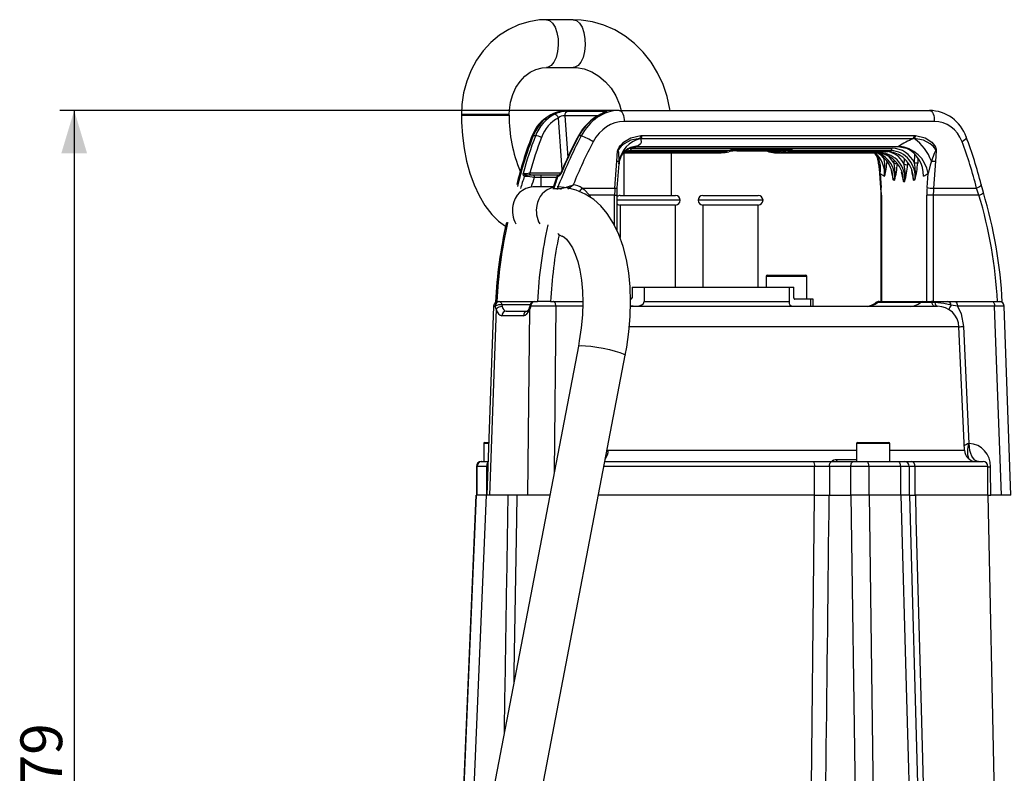
# Model space of a CAD drawing. Units: millimetres. Extents: x 0 to 420, y -1 to 297.
# Drawn here: x 116 to 185, y 163 to 215 of the extents above; entities that cross this region are included whole.
import ezdxf

# ---------------------------------------------------------------- set-up
doc = ezdxf.new("R2010")
doc.units = ezdxf.units.MM
doc.layers.add('TESTO', color=7, linetype='Continuous')
doc.styles.add('SLDTEXTSTYLE1', font='TXT', dxfattribs={"width": 0.7})
doc.dimstyles.new('SLDDIMSTYLE1', dxfattribs={"dimtxt": 2.910417, "dimasz": 3, "dimexe": 0, "dimexo": 0.0625, "dimgap": 0.727604, "dimtad": 1, "dimdec": 0, "dimlfac": 3, "dimrnd": 1e-09, "dimzin": 12, "dimdsep": 46, "dimtxsty": 'SLDTEXTSTYLE1', "dimsah": 1, "dimcen": 0.09, "dimadec": 0, "dimazin": 3, "dimtfac": 1, "dimtdec": 0, "dimtofl": 0, "dimtmove": 0, "dimatfit": 3, "dimfxl": 0, "dimfrac": 2, "dimtolj": 1, "dimtzin": 12, "dimarcsym": 0})

# ---------------------------------------------------------------- blocks, each defined once
blk = doc.blocks.new('_D_1')
at = {"layer": 'TESTO'}
for p, q in [((156.773, 209.124), (118.748, 209.124)), ((119.748, 209.124), (119.748, 116.291)), ((151.132, 116.291), (118.748, 116.291))]:
    blk.add_line(p, q, dxfattribs=at)
for points in [[(119.748, 209.124), (118.848, 206.124), (120.648, 206.124)], [(119.748, 116.291), (120.648, 119.291), (118.848, 119.291)]]:
    blk.add_solid(points, dxfattribs=at)
at = {"layer": 'TESTO', "insert": (115.997, 159.757), "char_height": 2.9104, "attachment_point": 1, "rotation": 90, "style": 'SLDTEXTSTYLE1'}
blk.add_mtext('279', dxfattribs=at)

msp = doc.modelspace()

# ---------------------------------------------------------------- linework, layer by layer
at = {"color": 7, "linetype": 'Continuous', "lineweight": 25}
for p, q in [((154.563, 215.458), (152.686, 215.458)), ((152.686, 212.124), (154.563, 212.124)), ((146.762, 208.874), (146.762, 208.791)), ((150.095, 208.791), (150.095, 208.874)), ((154.208, 209.076), (156.802, 209.076)), ((157.773, 209.124), (154.212, 209.124)), ((157.773, 209.124), (179.412, 209.124)), ((179.742, 208.361), (158.103, 208.361)), ((151.92, 207.346), (151.763, 207.346)), ((155.116, 207.346), (154.959, 207.346)), ((159.276, 207.154), (159.2, 207.156)), ((159.267, 207.373), (159.353, 207.375)), ((178.269, 207.154), (159.276, 207.154)), ((159.353, 207.375), (178.347, 207.375)), ((178.351, 207.156), (178.269, 207.154)), ((178.347, 207.375), (178.433, 207.373)), ((157.604, 205.576), (157.658, 206.315)), ((158.056, 206.174), (164.878, 206.174)), ((164.805, 206.177), (158.058, 206.177)), ((158.092, 206.174), (158.092, 203.191)), ((158.545, 206.34), (158.123, 206.256)), ((158.248, 206.342), (158.484, 206.497)), ((158.34, 206.267), (158.327, 206.266)), ((158.327, 206.266), (165.291, 206.266)), ((158.34, 206.267), (165.326, 206.267)), ((158.484, 206.497), (159.047, 206.609)), ((165.473, 206.34), (158.545, 206.34)), ((158.612, 206.496), (176.798, 206.496)), ((159.021, 206.601), (177.207, 206.601)), ((159.047, 206.609), (177.234, 206.609)), ((161.425, 203.191), (161.425, 206.174)), ((169.803, 206.34), (165.473, 206.34)), ((165.522, 206.4), (169.852, 206.4)), ((165.972, 206.31), (165.966, 206.309)), ((165.966, 206.309), (169.142, 206.309)), ((165.972, 206.31), (169.148, 206.31)), ((168.746, 206.174), (175.905, 206.174)), ((176.005, 206.177), (169.019, 206.177)), ((169.148, 206.31), (169.142, 206.309)), ((169.54, 206.267), (176.526, 206.267)), ((169.55, 206.266), (176.514, 206.266)), ((176.732, 206.34), (169.803, 206.34)), ((176.526, 206.267), (176.514, 206.266)), ((177.234, 206.609), (177.815, 206.497)), ((179.886, 206.315), (179.832, 205.576)), ((157.466, 203.699), (157.604, 205.576)), ((157.633, 203.723), (157.758, 205.411)), ((175.867, 205.411), (175.991, 203.723)), ((179.832, 205.576), (179.694, 203.699)), ((175.962, 204.733), (176.035, 203.747)), ((179.24, 203.747), (179.313, 204.733)), ((151.222, 204.517), (151.15, 204.525)), ((151.281, 204.627), (151.332, 204.624)), ((151.332, 204.624), (151.76, 204.624)), ((151.76, 204.624), (152.244, 204.624)), ((152.328, 204.457), (151.843, 204.457)), ((152.244, 204.624), (153.515, 204.624)), ((153.418, 204.511), (153.145, 203.679)), ((153.483, 204.525), (153.434, 204.517)), ((151.762, 203.791), (151.761, 203.791)), ((153.182, 203.791), (151.762, 203.791)), ((153.205, 203.67), (153.451, 203.67)), ((155.183, 203.699), (157.466, 203.699)), ((179.694, 203.699), (182.699, 203.699)), ((182.863, 203.214), (182.699, 203.699)), ((157.448, 203.214), (155.693, 203.214)), ((157.615, 200.743), (157.615, 203.214)), ((157.825, 203.191), (161.692, 203.191)), ((163.599, 203.191), (164.642, 203.191)), ((164.642, 203.191), (167.466, 203.191)), ((176.009, 203.214), (176.009, 195.791)), ((176.054, 203.214), (176.054, 195.791)), ((179.676, 203.214), (179.221, 203.214)), ((179.221, 195.791), (179.221, 203.214)), ((179.676, 203.214), (179.676, 195.791)), ((182.863, 203.214), (179.676, 203.214)), ((157.825, 202.524), (157.825, 200.25)), ((161.692, 202.524), (157.825, 202.524)), ((161.692, 196.791), (161.692, 202.524)), ((163.599, 202.524), (163.599, 196.791)), ((164.642, 202.524), (163.599, 202.524)), ((167.466, 202.524), (164.642, 202.524)), ((167.466, 196.791), (167.466, 202.524)), ((168.013, 197.541), (168.013, 196.791)), ((168.096, 197.624), (170.763, 197.624)), ((170.846, 195.958), (170.846, 197.541)), ((158.672, 196.791), (158.672, 196.041)), ((158.672, 196.791), (159.51, 196.791)), ((159.51, 196.791), (159.51, 195.791)), ((159.51, 196.791), (169.614, 196.791)), ((169.614, 196.791), (169.614, 195.791)), ((169.614, 196.791), (169.952, 196.791)), ((169.952, 196.041), (169.952, 196.791)), ((149.23, 195.791), (149.144, 195.791)), ((149.23, 195.791), (149.41, 195.791)), ((149.422, 195.791), (149.425, 195.791)), ((149.425, 195.791), (151.865, 195.791)), ((151.883, 195.791), (152.063, 195.791)), ((152.975, 195.791), (152.063, 195.791)), ((152.975, 195.791), (155.225, 195.791)), ((159.51, 195.791), (169.614, 195.791)), ((171.117, 195.958), (170.008, 195.958)), ((171.117, 195.958), (171.117, 195.458)), ((171.285, 195.958), (171.117, 195.958)), ((171.285, 195.458), (171.285, 195.958)), ((175.879, 195.791), (175.952, 195.791)), ((175.952, 195.791), (178.952, 195.791)), ((178.952, 195.791), (179.546, 195.791)), ((179.676, 195.791), (179.546, 195.791)), ((179.546, 195.791), (179.666, 195.791)), ((179.666, 195.791), (180.698, 195.791)), ((179.676, 195.791), (184.15, 195.791)), ((180.698, 195.791), (181.191, 195.791)), ((184.15, 195.791), (184.476, 195.791)), ((149.001, 195.469), (148.529, 182.291)), ((149.172, 195.269), (148.708, 182.291)), ((149.172, 195.269), (149.118, 195.467)), ((149.579, 195.569), (149.602, 195.437)), ((149.874, 195.124), (151.374, 195.124)), ((151.395, 182.291), (151.52, 195.269)), ((151.493, 195.367), (151.494, 195.371)), ((151.594, 195.467), (151.52, 195.269)), ((158.537, 195.458), (179.969, 195.458)), ((178.778, 195.723), (175.778, 195.723)), ((179.59, 195.723), (178.778, 195.723)), ((179.778, 195.715), (179.59, 195.723)), ((181.357, 195.466), (180.918, 195.532)), ((183.957, 195.466), (181.357, 195.466)), ((184.429, 182.291), (183.957, 195.466)), ((185.095, 182.291), (184.624, 195.469)), ((151.085, 194.8), (149.585, 194.8)), ((181.843, 185.421), (181.468, 194.023)), ((181.786, 194.046), (182.156, 185.89)), ((154.917, 192.675), (148.074, 157.034)), ((151.364, 156.49), (158.191, 192.047)), ((148.312, 185.891), (148.312, 184.624)), ((148.379, 185.958), (148.66, 185.958)), ((174.312, 185.891), (174.312, 184.624)), ((174.379, 185.958), (176.579, 185.958)), ((176.645, 184.624), (176.645, 185.891)), ((182.156, 185.89), (182.177, 185.89)), ((147.812, 184.291), (147.812, 182.291)), ((147.855, 182.291), (147.855, 184.291)), ((148.519, 184.291), (147.855, 184.291)), ((148.145, 184.624), (148.188, 184.624)), ((148.188, 184.624), (148.613, 184.624)), ((148.519, 184.291), (148.519, 182.291)), ((156.765, 184.624), (171.304, 184.624)), ((171.304, 184.624), (172.595, 184.624)), ((171.395, 182.291), (171.395, 184.291)), ((172.429, 184.291), (171.395, 184.291)), ((172.429, 184.291), (172.429, 182.291)), ((173.926, 184.291), (172.429, 184.291)), ((172.595, 184.624), (174.093, 184.624)), ((172.765, 184.624), (172.765, 184.624)), ((175.18, 184.291), (173.926, 184.291)), ((173.926, 182.291), (173.926, 184.291)), ((174.093, 184.624), (175.033, 184.624)), ((175.033, 184.624), (177.215, 184.624)), ((175.18, 184.291), (175.18, 182.291)), ((177.401, 184.291), (175.18, 184.291)), ((177.215, 184.624), (177.658, 184.624)), ((177.401, 182.291), (177.401, 184.291)), ((177.991, 184.291), (177.401, 184.291)), ((177.658, 184.624), (178.166, 184.624)), ((177.991, 184.291), (177.991, 182.291)), ((178.398, 184.291), (177.991, 184.291)), ((178.166, 184.624), (183.145, 184.624)), ((178.398, 184.291), (178.398, 182.291)), ((183.479, 182.291), (183.479, 184.291)), ((147.77, 182.291), (146.695, 157.034)), ((147.855, 182.291), (147.812, 182.291)), ((148.477, 182.291), (147.813, 182.291)), ((148.477, 182.291), (148.529, 182.291)), ((148.708, 182.291), (148.529, 182.291)), ((151.395, 182.291), (148.708, 182.291)), ((152.923, 182.291), (151.395, 182.291)), ((171.385, 182.291), (156.317, 182.291)), ((171.385, 182.291), (172.417, 182.291)), ((171.395, 182.291), (172.429, 182.291)), ((172.417, 182.291), (173.94, 182.291)), ((175.18, 182.291), (173.926, 182.291)), ((174.477, 144.772), (173.94, 182.291)), ((175.193, 182.291), (173.94, 182.291)), ((177.401, 182.291), (175.18, 182.291)), ((177.43, 182.291), (175.193, 182.291)), ((178.019, 182.291), (177.43, 182.291)), ((178.019, 182.291), (179.062, 144.772)), ((178.019, 182.291), (178.425, 182.291)), ((178.097, 182.291), (178.398, 182.291)), ((183.5, 182.291), (178.425, 182.291)), ((183.479, 182.291), (183.684, 182.291)), ((184.298, 144.777), (183.5, 182.291)), ((184.429, 182.291), (183.684, 182.291)), ((185.095, 182.291), (184.429, 182.291))]:
    msp.add_line(p, q, dxfattribs=at)
at = {"color": 8, "linetype": 'Continuous', "lineweight": 25}
for p, q in [((146.762, 208.874), (146.985, 208.874)), ((146.985, 208.874), (150.095, 208.874)), ((146.762, 208.791), (150.095, 208.791)), ((153.788, 204.991), (153.522, 208.6)), ((156.257, 208.748), (153.968, 208.748)), ((153.968, 208.748), (154.182, 205.842)), ((158.427, 206.46), (158.612, 206.496)), ((178.363, 205.458), (178.377, 206.083)), ((157.751, 205.411), (157.768, 205.594)), ((176.057, 205.969), (176.244, 205.717)), ((176.244, 205.717), (176.246, 205.795)), ((176.946, 205.409), (176.951, 205.671)), ((177.652, 205.323), (177.662, 205.767)), ((177.883, 205.486), (177.88, 205.316)), ((178.599, 205.803), (178.591, 205.45)), ((151.523, 204.767), (153.691, 204.767)), ((153.401, 204.457), (152.328, 204.457)), ((152.328, 203.791), (152.328, 204.457)), ((153.205, 203.67), (153.199, 203.642)), ((155.693, 203.214), (155.774, 203.066)), ((157.448, 201.088), (157.448, 203.214)), ((157.448, 203.214), (157.615, 203.214)), ((162.025, 202.858), (157.615, 202.858)), ((164.489, 202.858), (163.266, 202.858)), ((167.799, 202.858), (164.489, 202.858)), ((176.009, 203.214), (176.054, 203.214)), ((149.9, 201.244), (149.906, 201.266)), ((149.981, 201.274), (149.983, 201.28)), ((150.01, 201.274), (149.981, 201.274)), ((149.9, 201.244), (149.875, 201.183)), ((153.844, 200.315), (153.566, 200.451)), ((170.846, 197.541), (168.013, 197.541)), ((151.55, 195.569), (149.579, 195.569)), ((153.342, 195.466), (153.231, 183.895)), ((155.218, 195.466), (153.342, 195.466)), ((175.778, 195.723), (175.677, 195.723)), ((181.468, 194.023), (158.437, 194.023)), ((148.658, 185.891), (148.312, 185.891)), ((176.645, 185.891), (174.312, 185.891)), ((156.921, 185.436), (156.997, 185.421)), ((156.997, 185.421), (174.312, 185.421)), ((172.919, 184.778), (174.312, 184.778)), ((176.645, 185.421), (181.843, 185.421)), ((147.855, 184.291), (147.812, 184.291)), ((148.601, 184.291), (148.519, 184.291)), ((171.395, 184.291), (156.701, 184.291)), ((183.479, 184.291), (178.398, 184.291)), ((148.477, 182.291), (147.414, 157.034))]:
    msp.add_line(p, q, dxfattribs=at)
at = {"color": 7, "linetype": 'Continuous', "lineweight": 25, "flags": 128}
for points in [[(152.686, 215.458), (152.212, 215.436), (151.471, 215.318), (150.751, 215.098), (150.062, 214.779), (149.416, 214.367), (148.821, 213.868), (148.287, 213.289), (147.822, 212.638), (147.434, 211.926), (147.13, 211.163), (146.914, 210.362), (146.791, 209.535), (146.762, 208.874)], [(161.317, 209.124), (161.308, 209.207), (161.111, 210.088), (160.823, 210.937), (160.446, 211.744), (159.985, 212.495), (159.448, 213.181), (158.84, 213.79), (158.173, 214.314), (157.455, 214.746), (156.697, 215.078), (155.912, 215.308), (155.11, 215.433), (154.563, 215.458)], [(150.095, 208.874), (150.104, 209.141), (150.182, 209.702), (150.337, 210.236), (150.562, 210.725), (150.848, 211.154), (151.182, 211.512), (151.555, 211.792), (151.957, 211.99), (152.383, 212.101), (152.686, 212.124)], [(154.563, 212.124), (154.79, 212.115), (155.333, 212.018), (155.86, 211.817), (156.353, 211.519), (156.801, 211.132), (157.194, 210.668), (157.525, 210.137), (157.785, 209.551), (157.909, 209.124)], [(156.521, 208.885), (156.488, 208.869), (156.452, 208.852)], [(156.802, 209.076), (156.87, 209.071), (156.878, 209.052), (156.813, 209.013), (156.673, 208.947), (156.483, 208.859)], [(156.738, 208.989), (156.739, 208.989), (156.73, 208.985), (156.699, 208.969), (156.626, 208.934), (156.521, 208.885)], [(157.773, 209.124), (157.844, 209.109), (157.912, 209.064), (157.974, 208.991), (158.026, 208.893), (158.066, 208.776), (158.093, 208.644), (158.106, 208.503), (158.103, 208.361)], [(179.412, 209.124), (179.483, 209.109), (179.551, 209.064), (179.612, 208.991), (179.665, 208.893), (179.705, 208.776), (179.732, 208.644), (179.745, 208.503), (179.742, 208.361)], [(146.762, 208.791), (146.77, 208.296), (146.829, 207.375), (146.945, 206.469), (147.119, 205.588), (147.35, 204.742), (147.639, 203.938), (147.989, 203.185), (148.402, 202.493), (148.88, 201.875), (149.356, 201.404), (149.845, 201.04)], [(157.658, 206.315), (157.659, 206.32), (157.663, 206.336), (157.667, 206.351), (157.696, 206.434), (157.759, 206.557), (157.848, 206.686), (158.063, 206.91), (158.574, 207.222), (159.267, 207.373)], [(159.2, 207.156), (158.584, 207.052), (158.114, 206.805), (157.906, 206.623), (157.812, 206.516), (157.736, 206.414), (157.683, 206.339), (157.677, 206.332), (157.663, 206.318), (157.658, 206.315)], [(159.276, 207.154), (159.287, 206.877), (159.244, 206.794), (159.07, 206.625)], [(179.886, 206.315), (179.882, 206.318), (179.869, 206.332), (179.864, 206.339), (179.818, 206.414), (179.75, 206.516), (179.664, 206.623), (179.466, 206.805), (178.997, 207.052), (178.351, 207.156)], [(178.433, 207.373), (179.104, 207.222), (179.569, 206.91), (179.751, 206.686), (179.821, 206.557), (179.866, 206.434), (179.883, 206.351), (179.885, 206.336), (179.886, 206.32), (179.886, 206.315)], [(157.768, 205.594), (157.732, 206.212), (157.717, 206.256), (157.693, 206.297), (157.678, 206.309), (157.664, 206.314), (157.658, 206.315)], [(158.109, 206.239), (158.197, 206.261), (158.34, 206.267)], [(159.021, 206.601), (159.031, 206.602), (159.047, 206.609)], [(164.805, 206.177), (164.804, 206.177), (164.785, 206.185), (164.767, 206.212), (164.761, 206.245), (164.761, 206.251), (164.764, 206.278)], [(164.852, 206.251), (164.842, 206.228), (164.83, 206.204), (164.816, 206.184), (164.805, 206.177), (164.805, 206.177)], [(169.139, 206.308), (169.225, 206.306), (169.284, 206.299), (169.299, 206.294), (169.299, 206.295)], [(169.148, 206.31), (169.215, 206.308), (169.299, 206.299), (169.342, 206.284), (169.34, 206.265), (169.292, 206.246)], [(169.54, 206.267), (169.541, 206.267), (169.55, 206.267)], [(177.207, 206.601), (177.218, 206.602), (177.234, 206.609)], [(179.886, 206.315), (179.87, 206.311), (179.849, 206.299), (179.818, 206.267), (179.739, 206.131), (179.542, 205.594)], [(179.542, 205.594), (179.455, 205.299), (179.313, 204.733)], [(151.15, 204.525), (151.09, 204.581), (151.063, 204.673), (151.058, 204.727), (151.058, 204.728)], [(151.605, 204.624), (151.59, 204.627), (151.576, 204.635), (151.563, 204.647), (151.551, 204.665), (151.54, 204.686), (151.532, 204.711), (151.526, 204.738), (151.523, 204.767)], [(151.76, 204.624), (151.776, 204.621), (151.792, 204.611), (151.806, 204.596), (151.819, 204.575), (151.829, 204.55), (151.837, 204.521), (151.841, 204.49), (151.843, 204.457)], [(152.328, 204.457), (152.326, 204.49), (152.321, 204.521), (152.314, 204.55), (152.303, 204.575), (152.291, 204.596), (152.276, 204.611), (152.261, 204.621), (152.244, 204.624)], [(153.589, 204.627), (153.605, 204.64), (153.637, 204.672)], [(158.191, 192.047), (158.292, 192.617), (158.44, 193.689), (158.53, 194.75), (158.56, 195.793), (158.529, 196.81), (158.435, 197.792), (158.275, 198.734), (158.047, 199.628), (157.748, 200.467), (157.376, 201.238), (156.932, 201.926), (156.479, 202.458), (155.985, 202.902), (155.394, 203.29), (154.775, 203.565), (154.137, 203.73), (153.517, 203.79), (153.428, 203.791)], [(153.451, 203.67), (153.58, 203.67), (153.685, 203.674)], [(155.183, 203.699), (155.32, 203.605), (155.693, 203.214)], [(157.615, 203.214), (157.622, 203.524), (157.633, 203.723)], [(175.991, 203.723), (176.007, 203.414), (176.009, 203.214)], [(183.172, 203.406), (183.123, 203.561), (183.019, 203.956)], [(149.981, 201.274), (149.909, 201.253), (149.9, 201.244)], [(153.761, 200.378), (153.901, 200.299), (154.089, 200.135), (154.286, 199.897), (154.501, 199.547), (154.703, 199.107), (154.881, 198.579), (155.029, 197.969), (155.139, 197.282), (155.207, 196.526), (155.227, 195.713), (155.197, 194.853), (155.116, 193.959), (154.984, 193.043), (154.917, 192.675)], [(149.422, 195.791), (149.447, 195.787), (149.472, 195.775), (149.496, 195.756), (149.518, 195.73), (149.538, 195.697), (149.555, 195.659), (149.569, 195.615), (149.579, 195.569)], [(153.342, 195.466), (153.338, 195.53), (153.328, 195.591), (153.313, 195.647), (153.292, 195.696), (153.267, 195.736), (153.238, 195.766), (153.208, 195.785), (153.176, 195.791)], [(179.546, 195.791), (179.552, 195.79), (179.558, 195.786), (179.564, 195.781), (179.57, 195.773), (179.575, 195.764), (179.58, 195.752), (179.586, 195.738), (179.59, 195.723)], [(181.191, 195.791), (181.223, 195.785), (181.253, 195.766), (181.282, 195.736), (181.307, 195.696), (181.328, 195.647), (181.343, 195.591), (181.353, 195.53), (181.357, 195.466)], [(183.791, 195.791), (183.823, 195.785), (183.853, 195.766), (183.882, 195.736), (183.907, 195.696), (183.928, 195.647), (183.943, 195.591), (183.953, 195.53), (183.957, 195.466)], [(151.492, 195.366), (151.453, 195.267), (151.39, 195.161), (151.349, 195.12), (151.354, 195.121)], [(151.548, 195.571), (151.523, 195.465), (151.491, 195.372)], [(158.734, 195.458), (158.629, 195.462), (158.547, 195.471)], [(179.763, 195.458), (179.74, 195.462), (179.717, 195.475), (179.694, 195.496), (179.672, 195.526), (179.65, 195.563), (179.629, 195.609), (179.609, 195.662), (179.59, 195.723)], [(180.918, 195.532), (180.403, 195.659), (179.778, 195.715)], [(181.357, 195.466), (181.614, 194.927), (181.786, 194.046)], [(182.827, 184.624), (182.702, 184.648), (182.582, 184.72), (182.471, 184.836), (182.373, 184.993), (182.292, 185.184), (182.231, 185.403), (182.192, 185.641), (182.177, 185.89)], [(172.681, 184.636), (172.647, 184.654), (172.638, 184.681), (172.641, 184.69), (172.687, 184.73), (172.737, 184.752), (172.835, 184.773), (172.919, 184.778)], [(172.429, 184.291), (172.432, 184.356), (172.441, 184.418), (172.457, 184.476), (172.477, 184.527), (172.503, 184.568), (172.531, 184.599), (172.563, 184.618), (172.595, 184.624)], [(172.765, 184.624), (172.763, 184.624), (172.681, 184.636)], [(173.926, 184.291), (173.929, 184.356), (173.939, 184.418), (173.954, 184.476), (173.975, 184.527), (174, 184.568), (174.029, 184.599), (174.06, 184.618), (174.093, 184.624)], [(175.18, 184.291), (175.177, 184.356), (175.169, 184.418), (175.155, 184.476), (175.137, 184.527), (175.115, 184.568), (175.089, 184.599), (175.062, 184.618), (175.033, 184.624)], [(177.401, 184.291), (177.398, 184.356), (177.387, 184.418), (177.37, 184.476), (177.347, 184.527), (177.319, 184.568), (177.287, 184.599), (177.252, 184.618), (177.215, 184.624)], [(170.983, 144.777), (171.006, 146.79), (171.123, 157.453), (171.385, 182.291)], [(175.193, 182.291), (175.217, 180.627), (175.366, 169.97), (175.515, 159.313), (175.719, 144.762)], [(178.483, 144.762), (178.427, 146.788), (178.128, 157.445), (177.828, 168.102), (177.43, 182.291)], [(178.425, 182.291), (178.469, 180.625), (178.756, 169.962), (179.433, 144.777)]]:
    msp.add_lwpolyline(points, dxfattribs=at)
at = {"color": 8, "linetype": 'Continuous', "lineweight": 25, "flags": 128}
for points in [[(152.686, 215.458), (152.911, 215.396), (153.119, 215.215), (153.295, 214.928), (153.426, 214.558), (153.502, 214.13), (153.518, 213.677), (153.471, 213.233), (153.367, 212.83), (153.212, 212.498), (153.018, 212.262), (152.8, 212.14), (152.692, 212.124)], [(154.563, 215.458), (154.787, 215.396), (154.996, 215.215), (155.172, 214.928), (155.302, 214.558), (155.378, 214.13), (155.394, 213.677), (155.348, 213.233), (155.243, 212.83), (155.088, 212.498), (154.895, 212.262), (154.676, 212.14), (154.563, 212.124)], [(156.453, 208.853), (156.458, 208.855), (156.483, 208.859)], [(154.92, 207.347), (154.922, 207.349), (154.936, 207.351), (154.959, 207.346)], [(181.973, 207.274), (181.978, 207.246), (181.966, 207.192), (181.928, 207.132), (181.866, 207.068), (181.782, 207.002), (181.68, 206.938)], [(164.855, 206.266), (164.854, 206.261), (164.852, 206.251)], [(165.291, 206.267), (165.324, 206.267), (165.326, 206.267)], [(176.358, 206.069), (176.537, 205.952), (176.946, 205.409)], [(175.962, 204.733), (175.912, 205.008), (175.874, 205.411)], [(153.674, 204.726), (153.693, 204.726), (153.716, 204.728)], [(153.434, 204.517), (153.416, 204.512), (153.417, 204.511)], [(153.149, 203.678), (153.144, 203.676), (153.172, 203.671), (153.205, 203.67)], [(153.451, 203.67), (153.442, 203.624), (153.442, 203.606)], [(153.685, 203.674), (153.688, 203.633), (153.692, 203.608)], [(175.991, 203.723), (175.994, 203.729), (176.008, 203.738), (176.035, 203.747)], [(183.016, 203.957), (183.018, 203.938), (183.001, 203.894), (182.959, 203.847), (182.893, 203.797), (182.805, 203.747), (182.699, 203.699)], [(155.608, 203.15), (155.619, 203.158), (155.693, 203.214)], [(151.594, 195.467), (151.563, 195.49), (151.544, 195.511), (151.54, 195.531), (151.54, 195.534)], [(154.917, 192.675), (154.972, 192.709), (155.145, 192.722)], [(155.145, 192.722), (155.422, 192.709), (155.783, 192.669), (156.201, 192.607), (156.645, 192.527), (157.083, 192.435), (157.481, 192.337), (157.811, 192.24), (158.047, 192.153), (158.173, 192.081), (158.191, 192.047)], [(183.479, 184.259), (183.502, 184.259), (183.672, 184.257)], [(146.751, 157.034), (146.768, 157.445), (147.216, 168.102), (147.813, 182.291)], [(150.627, 182.291), (150.599, 180.625), (150.424, 169.962), (150.412, 169.212)]]:
    msp.add_lwpolyline(points, dxfattribs=at)
at = {"color": 7, "linetype": 'Continuous', "lineweight": 25}
for centre, radius, start, end in [((154.271, 206.346), 2.778, 91.20945, 160.49599), ((154.238, 206.703), 2.374, 90.70865, 114.73844), ((153.157, 208.486), 0.383, 17.3711, 76.80171), ((154.291, 208.764), 0.323, 104.85363, 182.87021), ((157.981, 205.764), 3.446, 116.31237, 152.65392), ((179.374, 206.375), 2.75, 19.08732, 89.20724), ((159.694, 208.652), 9.6, 179.17368, 203.03734), ((153.878, 208.271), 0.485, 79.29293, 137.26167), ((176.458, 197.7), 26.59, 158.89605, 166.36814), ((151.77, 207.214), 0.132, 92.71602, 153.08251), ((151.961, 206.628), 0.72, 58.16869, 93.24398), ((184.158, 191.842), 33.095, 152.06295, 157.12563), ((153.819, 203.607), 3.958, 57.32075, 70.87648), ((159.717, 205.244), 1.98, 105.14517, 169.82795), ((158.895, 207.369), 0.372, 325.00791, 0.6734), ((158.98, 207.383), 0.374, 322.32242, 358.88617), ((180.931, 200.83), 6.862, 112.82703, 122.38117), ((177.974, 207.383), 0.374, 322.32242, 358.88617), ((178.045, 207.396), 0.389, 321.87728, 356.65481), ((176.285, 204.345), 3.489, 20.97825, 53.67537), ((155.227, 197.037), 28.637, 13.98293, 20.94393), ((159.043, 205.358), 1.286, 127.31904, 177.65266), ((157.654, 208.54), 2.374, 286.80552, 292.05793), ((158.439, 206.477), 0.173, 307.52994, 6.17486), ((157.192, 209.365), 3.322, 303.95323, 304.42126), ((164.698, 208.335), 2.161, 272.83902, 286.90146), ((164.875, 208.306), 2.131, 270.07454, 284.9206), ((165.982, 203.822), 2.488, 90.23212, 102.96399), ((165.425, 206.429), 0.102, 298.53413, 343.17157), ((167.656, 203.909), 2.4, 76.89706, 89.29332), ((168.689, 208.339), 2.098, 255.03641, 284.96359), ((168.746, 208.289), 2.115, 255.03646, 284.96354), ((168.912, 208.335), 2.161, 272.83902, 286.90146), ((169.298, 206.313), 0.0674, 180.9566, 265.47934), ((169.755, 206.429), 0.102, 298.53413, 343.17157), ((174.692, 205.409), 1.163, 0.0149, 40.544), ((174.302, 204.697), 1.983, 355.41007, 48.96389), ((174.741, 204.282), 2.136, 0.14242, 62.39795), ((175.175, 204.459), 1.817, 353.65681, 70.71937), ((175.641, 204.231), 1.947, 358.359, 83.08808), ((175.88, 204.363), 1.818, 354.05615, 86.04202), ((175.84, 208.54), 2.374, 286.80552, 292.05793), ((176.339, 204.321), 1.956, 358.16843, 84.48827), ((176.626, 206.477), 0.173, 307.52994, 6.17486), ((176.58, 204.513), 1.833, 352.90926, 85.25684), ((176.742, 204.712), 1.785, 24.69436, 88.19014), ((175.378, 209.365), 3.322, 303.95323, 304.42126), ((177.102, 204.393), 2.237, 8.72452, 86.04309), ((176.825, 204.565), 2.171, 359.28942, 62.88642), ((157.64, 205.991), 0.417, 265.03584, 287.86085), ((172.374, 205.012), 3.934, 353.08502, 10.33248), ((173.251, 204.718), 3.758, 352.97043, 10.59298), ((176.955, 202.15), 3.259, 86.16943, 90.17301), ((170.183, 205.986), 7.014, 345.73848, 355.22123), ((174.573, 204.757), 3.854, 352.99213, 10.46924), ((178.373, 202.198), 3.259, 86.16943, 90.17301), ((171.334, 206.052), 7.282, 345.97367, 355.2616), ((179.844, 208.048), 2.472, 262.97393, 269.71277), ((151.14, 206.583), 1.857, 267.48416, 281.90246), ((151.378, 205.137), 0.519, 231.89891, 259.15183), ((153.234, 205.044), 0.576, 295.63218, 326.78316), ((153.52, 204.791), 0.167, 314.62125, 337.25049), ((178.029, 207.74), 3.649, 235.50424, 241.34948), ((185.325, 206.391), 8.707, 189.41612, 193.98091), ((185.619, 206.215), 8.287, 189.50004, 194.25567), ((173.975, 204.634), 3.741, 352.9576, 10.62012), ((177.662, 202.066), 3.257, 86.16664, 90.1733), ((170.931, 205.897), 6.973, 345.70223, 355.21874), ((185.995, 206.215), 7.946, 189.16447, 194.2576), ((177.246, 207.74), 3.649, 298.65052, 304.49576), ((180.669, 194.437), 31.195, 161.13257, 162.78412), ((151.305, 204.462), 0.167, 98.32623, 157.8868), ((151.348, 204.498), 0.127, 97.24646, 171.38611), ((150.843, 197.271), 7.256, 82.07738, 87.00174), ((183.002, 194.437), 31.195, 161.13257, 162.78412), ((153.574, 204.457), 0.167, 90.00175, 161.0685), ((153.586, 204.463), 0.161, 90.54962, 160.44119), ((153.61, 204.501), 0.128, 99.3337, 169.12684), ((177.679, 206.981), 2.81, 253.40687, 255.63216), ((177.637, 206.738), 2.563, 268.87204, 271.12796), ((177.596, 206.981), 2.81, 284.36784, 286.59313), ((152.33, 209.686), 6.163, 282.69988, 291.18951), ((164.067, 203.214), 6.619, 175.80476, 180.00668), ((168.773, 203.215), 7.281, 359.99335, 4.19518), ((186.502, 203.215), 7.281, 175.80482, 180.00665), ((179.676, 205.673), 1.974, 257.26243, 270.5311), ((186.295, 203.214), 6.619, 175.80476, 180.00668), ((152.405, 194.17), 32.12, 2.80066, 16.71214), ((157.825, 202.858), 0.333, 90, 129.17743), ((161.692, 202.858), 0.333, 0, 90), ((161.692, 202.858), 0.333, 270, 0), ((163.599, 202.858), 0.333, 90, 180), ((163.599, 202.858), 0.333, 180, 270), ((167.466, 202.858), 0.333, 0, 90), ((167.466, 202.858), 0.333, 270, 0), ((152.746, 194.171), 31.446, 2.95268, 16.71227), ((157.825, 202.858), 0.333, 230.82257, 270), ((181.389, 194.15), 32.291, 167.23369, 177.15469), ((181.583, 194.149), 32.395, 167.29425, 177.09491), ((150.07, 201.167), 0.195, 137.9005, 175.16796), ((184.611, 194.144), 31.679, 168.51652, 177.01962), ((168.096, 197.541), 0.0833, 90, 180), ((170.763, 197.541), 0.0833, 0, 90), ((149.334, 195.458), 0.333, 90, 176.88565), ((149.437, 195.472), 0.319, 92.66231, 180.97701), ((151.865, 195.458), 0.333, 90, 166.90194), ((151.898, 195.488), 0.305, 96.35515, 183.92117), ((175.879, 195.458), 0.333, 90, 127.25792), ((175.955, 195.526), 0.265, 90.52755, 132.01021), ((178.955, 195.526), 0.265, 90.52755, 132.01021), ((179.652, 195.65), 0.141, 27.17278, 84.47619), ((180.651, 195.528), 0.267, 0.95812, 79.8816), ((184.291, 195.458), 0.333, 2.02648, 90), ((149.505, 194.806), 0.766, 84.4847, 120.36388), ((149.585, 194.847), 0.59, 88.36439, 134.38586), ((149.897, 194.813), 0.312, 94.26459, 182.46098), ((151.397, 194.813), 0.312, 94.26459, 182.46098), ((174.89, 196.758), 1.3, 270, 307.25792), ((175.087, 196.49), 1.033, 270.52791, 312.00889), ((178.087, 196.49), 1.033, 270.52791, 312.00889), ((179.969, 193.958), 1.5, 2.5, 90), ((148.379, 185.891), 0.0667, 90, 180), ((174.379, 185.891), 0.0667, 90, 180), ((176.579, 185.891), 0.0667, 0, 90), ((182.096, 184.315), 1.577, 357.89163, 87.05949), ((172.504, 184.567), 0.466, 7.07524, 26.98906), ((182.676, 185.458), 0.833, 182.5, 270), ((148.145, 184.291), 0.333, 90, 180), ((148.188, 184.291), 0.333, 90.06597, 180.06489), ((171.023, 184.368), 0.38, 348.29513, 42.456), ((172.689, 184.394), 0.242, 71.58205, 91.85468), ((177.658, 184.291), 0.333, 0, 90), ((178.104, 184.334), 0.297, 351.65766, 77.95203), ((183.145, 184.291), 0.333, 0, 90)]:
    msp.add_arc(centre, radius, start, end, dxfattribs=at)
at = {"color": 8, "linetype": 'Continuous', "lineweight": 25}
for centre, radius, start, end in [((156.864, 208.794), 0.289, 102.46228, 151.21491), ((159.054, 205.214), 1.41, 89.35103, 124.05484), ((164.795, 206.179), 0.092, 51.81743, 70.44937), ((164.643, 208.349), 2.108, 275.67862, 278.7834), ((165.282, 206.477), 0.214, 260.80814, 281.91183), ((168.204, 206.303), 0.0573, 174.92642, 266.39944), ((174.326, 205.087), 1.674, 347.79025, 40.92111), ((175.906, 208.254), 2.08, 269.99631, 272.74657), ((175.973, 206.277), 0.105, 288.14217, 354.0348), ((176.229, 204.745), 1.536, 22.11732, 75.49627), ((176.239, 201.687), 4.03, 88.99528, 89.92193), ((169.454, 206.241), 7.034, 345.9846, 354.26818), ((153.86, 204.443), 0.32, 116.80422, 134.24916), ((180.745, 194.45), 30.586, 160.90125, 162.21482), ((151.841, 202.292), 1.501, 93.02381, 172.62165), ((153.539, 202.275), 1.534, 104.02063, 172.12805), ((152.237, 206.618), 3.543, 303.43974, 310.90992), ((154.352, 204.178), 0.959, 312.0598, 330.02572), ((157.515, 203.949), 0.255, 258.78397, 297.55719), ((182.782, 203.684), 0.477, 279.8431, 324.17636), ((152.198, 202.124), 1.881, 168.94435, 208.88539), ((153.865, 202.124), 1.881, 168.94435, 208.88539), ((184.423, 194.148), 32.402, 167.5336, 177.09437), ((149.751, 198.169), 4.445, 30.8785, 32.13009), ((148.987, 199.022), 4.796, 17.32571, 18.07143), ((151.59, 195.341), 0.101, 165.04153, 225.66817), ((180.196, 195.793), 0.425, 190.65709, 232.16541), ((181.806, 194.871), 1.107, 143.32643, 160.95373), ((175.235, 345.68), 151.775, 272.35329, 272.4736), ((183.344, 183.157), 2.98, 113.48509, 120.51779), ((183.629, 185.336), 1.574, 159.37334, 198.45195), ((155.984, 185.415), 1.013, 323.95974, 0.33496), ((148.95, 184.321), 0.432, 141.6181, 183.98752)]:
    msp.add_arc(centre, radius, start, end, dxfattribs=at)
at = {"color": 7, "linetype": 'Continuous', "lineweight": 25}
for centre, major_axis, ratio, start_param, end_param in [((154.408, 205.791), (-0.741, 3.273), 0.854645, 6.09208, 7.177358), ((154.577, 205.791), (-0.822, 3.259), 0.851805, 0.190204, 0.873606), ((157.409, 205.791), (0.822, 3.259), 0.851805, 0.61355, 1.296951), ((157.577, 205.791), (0.741, 3.273), 0.854645, 0.191105, 1.276383), ((154.741, 205.839), (-0.81, 2.92), 0.84871, 0.170596, 0.853998), ((157.907, 205.694), (0.72, 2.596), 0.84871, 0.231281, 1.316559), ((179.546, 205.694), (0.72, 2.596), 0.84871, 5.429188, 6.514466), ((174.583, 194.124), (-7.576, 27.594), 0.849086, 0.856254, 0.958164), ((174.748, 194.173), (-7.562, 27.254), 0.84871, 0.853998, 0.951498), ((175.868, 194.124), (7.499, 27.608), 0.84946, 1.312033, 1.453924), ((175.7, 194.124), (7.576, 27.594), 0.849086, 1.314302, 1.416212), ((176.198, 194.027), (7.472, 26.93), 0.84871, 1.316559, 1.435621), ((159.54, 194.027), (7.472, 26.93), 0.84871, 5.300785, 5.429188), ((154.242, 202.051), (0.513, 1.849), 0.84871, 5.992791, 6.406582), ((158.533, 196.041), (0.14, 0), 0.596554, 4.712389, 6.283185), ((158.952, 195.791), (0.559, 0), 0.596554, 4.712389, 6.283185), ((169.839, 195.791), (0, 0.333), 0.676295, 1.570796, 3.141593), ((170.008, 196.041), (0, 0.0833), 0.676295, 1.570796, 3.141593), ((149.608, 195.8), (0.03, 1), 0.499657, 2.145509, 3.156696), ((149.896, 195.791), (0.03, 0.666), 0.49923, 2.153033, 3.16422), ((151.108, 195.8), (0.03, 1), 0.499657, 3.156696, 4.167883), ((152.676, 195.458), (1.333, -0.003), 0.008936, 1.047647, 2.517101), ((166.162, 385.443), (-8.988, 686.119), 0.022674, 4.411497, 4.414495), ((159.696, 73.446), (10.171, 731.582), 0.01549, 4.810255, 4.861939)]:
    msp.add_ellipse(centre, major_axis=major_axis, ratio=ratio, start_param=start_param, end_param=end_param, dxfattribs=at)
at = {"color": 8, "linetype": 'Continuous', "lineweight": 25}
for centre, major_axis, ratio, start_param, end_param in [((174.414, 194.124), (-7.499, 27.608), 0.84946, 0.858524, 0.99471), ((150.334, 195.458), (1.334, -0.012), 0.002393, 3.141528, 3.564298), ((183.29, 195.458), (1.334, 0.012), 0.002393, 0.000064, 1.046748), ((159.696, 73.446), (10.171, 731.582), 0.01549, 1.421677, 1.444603)]:
    msp.add_ellipse(centre, major_axis=major_axis, ratio=ratio, start_param=start_param, end_param=end_param, dxfattribs=at)

# ---------------------------------------------------------------- dimensions: what is measured, and where the dimension line sits
at = {"layer": 'TESTO'}
dim = msp.add_linear_dim(base=(119.7483, 116.2908), p1=(157.7734, 209.1242), p2=(152.132, 116.2908), angle=90, dimstyle='SLDDIMSTYLE1', dxfattribs=at)
dim.commit()
dim.dimension.update_dxf_attribs({"geometry": '_D_1', "text_midpoint": (119.7483, 162.7075), "dimtype": 160})

doc.saveas('drawing.dxf')
